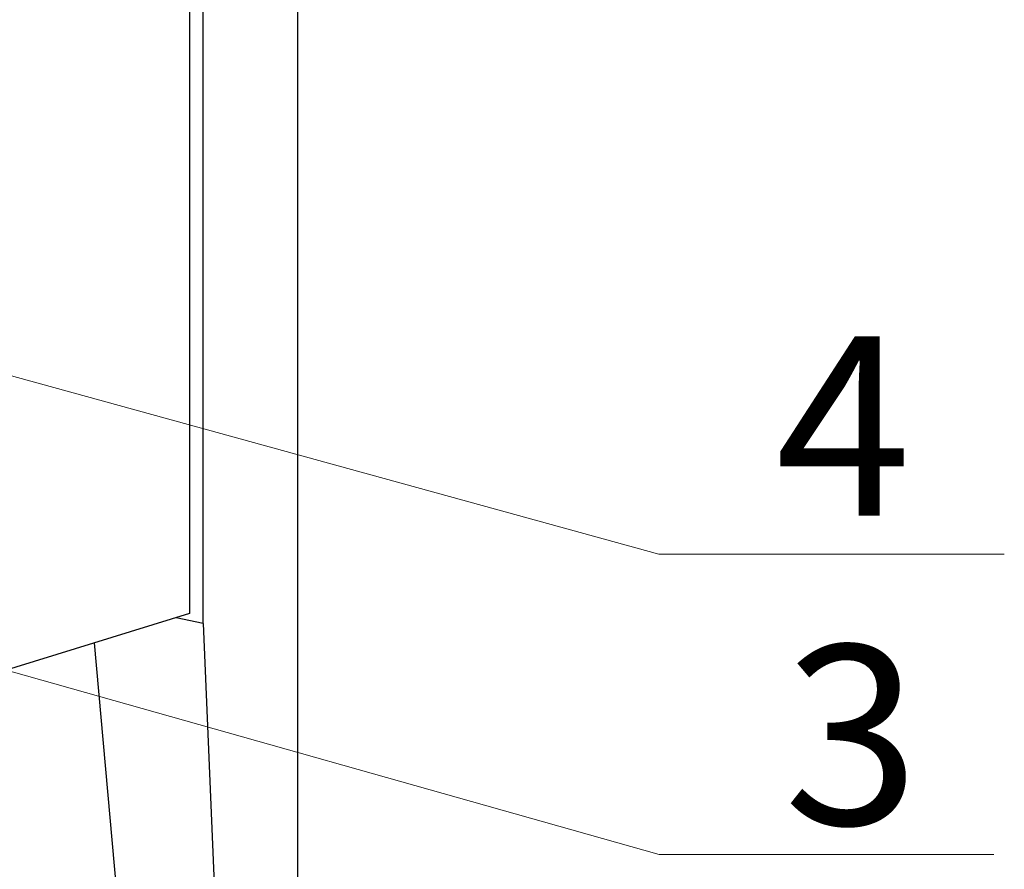
# Model space of a CAD drawing. Units: millimetres. Extents: x 11233 to 17787, y 3005 to 5459.
# Drawn here: x 12568 to 12842, y 3260 to 3497 of the extents above; entities that cross this region are included whole.
import ezdxf

# ---------------------------------------------------------------- set-up
doc = ezdxf.new("R2010")
doc.units = ezdxf.units.MM
doc.styles.add('ROMANS不用作标注', font='simkai_2.ttf')
doc.styles.add('宋体', font='SimSun.ttf')
doc.dimstyles.get("Standard").update_dxf_attribs({"dimtxt": 0.18, "dimasz": 0.18, "dimexe": 0.18, "dimexo": 0.0625, "dimgap": 0.09, "dimtad": 0, "dimtih": 1, "dimtoh": 1, "dimdec": 4, "dimzin": 0, "dimdsep": 46, "dimtxsty": 'Standard', "dimcen": 0.09, "dimadec": 0, "dimazin": 0, "dimtfac": 1, "dimtdec": 4, "dimtofl": 0, "dimtmove": 0, "dimatfit": 3, "dimfxl": 1, "dimtolj": 1, "dimtzin": 0, "dimarcsym": 0})

msp = doc.modelspace()

# ---------------------------------------------------------------- linework, layer by layer
at = {"color": 7, "linetype": 'Continuous'}
for p, q in [((12645.5712, 3164.662), (12645.5712, 3927.7434)), ((12615.3867, 3920.4463), (12615.3867, 3331.2315)), ((12619.2169, 3328.4678), (12619.2169, 3919.6145)), ((12615.3867, 3331.2315), (12311.9645, 3237.6414)), ((12619.2169, 3328.4678), (12611.7114, 3330.0979)), ((12619.2169, 3328.4678), (12626.2876, 3158.714)), ((12603.3063, 3163.705), (12588.9131, 3323.0658))]:
    msp.add_line(p, q, dxfattribs=at)

# ---------------------------------------------------------------- texts
at = {"color": 7, "lineweight": 9, "char_height": 50, "attachment_point": 7, "style": '宋体'}
for s, insert in [('{\\fKaiTi_GB2312|b0|i0|c134|p49;4}', (12778.5914, 3358.5158)), ('{\\fKaiTi_GB2312|b0|i0|c134|p49;3}', (12780.9231, 3272.4114))]:
    msp.add_mtext(s, dxfattribs=dict(at, insert=insert))

# ---------------------------------------------------------------- leaders
for points in [[(11932.408, 3571.9608), (12746.1689, 3347.7601), (12842.3967, 3347.7601)], [(12183.4718, 3423.0128), (12746.197, 3264.1201), (12839.5088, 3264.1201)], [(11958.262, 3350.7114), (12746.1689, 3185.5275), (12842.3967, 3185.5275)]]:
    msp.add_leader(points, dimstyle='Standard', override={"dimtxt": 30, "dimasz": 50, "dimexe": 7, "dimexo": 6, "dimgap": 5, "dimtad": 1, "dimtih": 0, "dimdec": 3, "dimzin": 9, "dimtxsty": 'ROMANS不用作标注', "dimcen": 40, "dimclrd": 5, "dimclre": 5, "dimclrt": 7, "dimazin": 2, "dimtp": 0, "dimtm": 0, "dimtdec": 3, "dimtofl": 1, "dimldrblk": 'DotSmall', "dimfxl": 1.5, "dimtolj": 0, "dimtzin": 8, "dimlwd": 13, "dimlwe": 13})

doc.saveas('drawing.dxf')
